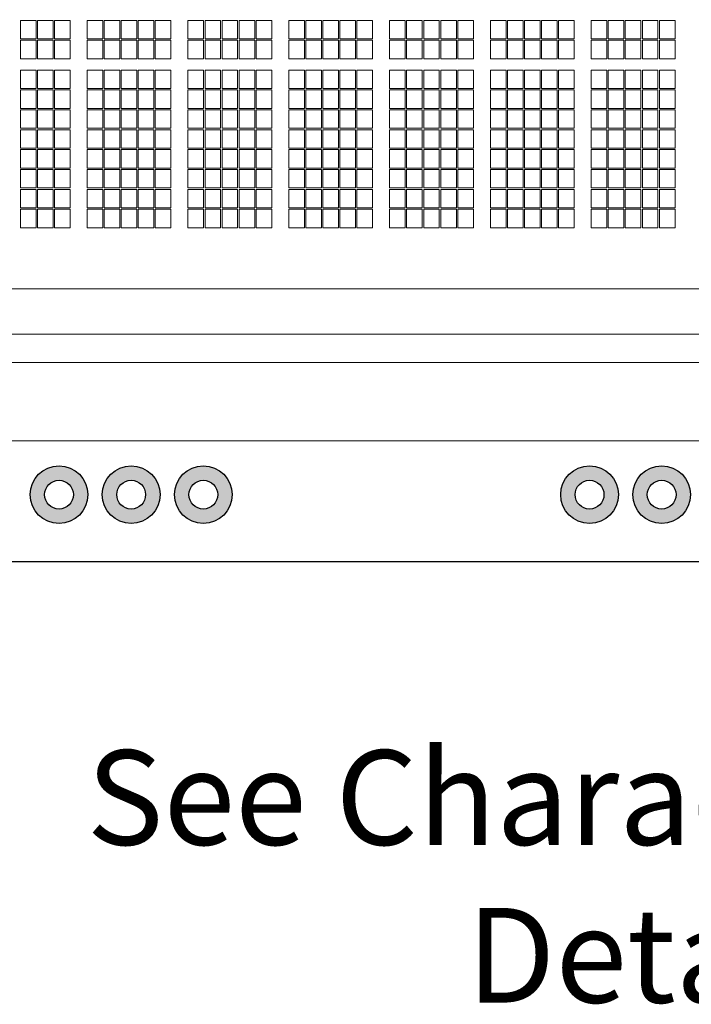
# Model space of a CAD drawing. Extents: x -1256 to 677, y 16 to 558.
# Drawn here: x -1176 to -1153, y 169 to 204 of the extents above; entities that cross this region are included whole.
import ezdxf

# ---------------------------------------------------------------- set-up
doc = ezdxf.new("R2010")
doc.units = 0
for name, color, linetype, lineweight in [('-Text', 7, 'CONTINUOUS', 9), ('ACTIVE_AREA', 6, 'CONTINUOUS', 0), ('BEZEL', 7, 'CONTINUOUS', 18), ('VIEW_AREA', 44, 'CONTINUOUS', 20)]:
    doc.layers.add(name, color=color, linetype=linetype, lineweight=lineweight)
doc.layers.add('Gold Plate', color=30, linetype='CONTINUOUS')
doc.layers.add('PCB', color=94, linetype='CONTINUOUS')
doc.styles.add('ARIAL', font='ARIAL.TTF')
doc.styles.add('STYLE1', font='ARIAL.TTF')
doc.dimstyles.new('Cfontz_mmLTXT', dxfattribs={"dimtxt": 3.333333, "dimasz": 2, "dimexe": 0.5, "dimexo": 0.5, "dimgap": 0.5, "dimtad": 1, "dimzin": 4, "dimdsep": 46, "dimtxsty": 'STYLE1', "dimcen": 3, "dimclrd": 256, "dimclre": 256, "dimclrt": 256, "dimadec": 0, "dimazin": 0, "dimtp": 0.5, "dimtm": 0.5, "dimtfac": 1, "dimtmove": 0, "dimatfit": 1, "dimfxl": 0, "dimtolj": 1, "dimtzin": 0, "dimlwd": -1, "dimlwe": -1, "dimarcsym": 0})

msp = doc.modelspace()

# ---------------------------------------------------------------- hatches: boundary and pattern name
at = {"layer": 'Gold Plate'}
h = msp.add_hatch(color=256, dxfattribs=at)
h.paths.add_polyline_path([(-1175.823, 187.167, 1), (-1173.791, 187.167, 1)])
h.paths.add_polyline_path([(-1174.299, 187.167, -1), (-1175.315, 187.167, -1)], flags=16)
h = msp.add_hatch(color=256, dxfattribs=at)
h.paths.add_polyline_path([(-1173.283, 187.167, 1), (-1171.251, 187.167, 1)])
h.paths.add_polyline_path([(-1171.759, 187.167, -1), (-1172.775, 187.167, -1)], flags=16)
h = msp.add_hatch(color=256, dxfattribs=at)
h.paths.add_polyline_path([(-1170.743, 187.167, 1), (-1168.711, 187.167, 1)])
h.paths.add_polyline_path([(-1169.219, 187.167, -1), (-1170.235, 187.167, -1)], flags=16)
h = msp.add_hatch(color=256, dxfattribs=at)
h.paths.add_polyline_path([(-1157.143, 187.167, 1), (-1155.111, 187.167, 1)])
h.paths.add_polyline_path([(-1155.619, 187.167, -1), (-1156.635, 187.167, -1)], flags=16)
h = msp.add_hatch(color=256, dxfattribs=at)
h.paths.add_polyline_path([(-1154.603, 187.167, 1), (-1152.571, 187.167, 1)])
h.paths.add_polyline_path([(-1153.079, 187.167, -1), (-1154.095, 187.167, -1)], flags=16)

# ---------------------------------------------------------------- linework, layer by layer
at = {"layer": 'ACTIVE_AREA', "linetype": 'Continuous'}
for points in [[(-1176.167, 203.867), (-1175.617, 203.867), (-1175.617, 203.217), (-1176.167, 203.217)], [(-1175.567, 203.867), (-1175.017, 203.867), (-1175.017, 203.217), (-1175.567, 203.217)], [(-1174.967, 203.867), (-1174.417, 203.867), (-1174.417, 203.217), (-1174.967, 203.217)], [(-1173.817, 203.867), (-1173.267, 203.867), (-1173.267, 203.217), (-1173.817, 203.217)], [(-1173.217, 203.867), (-1172.667, 203.867), (-1172.667, 203.217), (-1173.217, 203.217)], [(-1172.617, 203.867), (-1172.067, 203.867), (-1172.067, 203.217), (-1172.617, 203.217)], [(-1172.017, 203.867), (-1171.467, 203.867), (-1171.467, 203.217), (-1172.017, 203.217)], [(-1171.417, 203.867), (-1170.867, 203.867), (-1170.867, 203.217), (-1171.417, 203.217)], [(-1170.267, 203.867), (-1169.717, 203.867), (-1169.717, 203.217), (-1170.267, 203.217)], [(-1169.667, 203.867), (-1169.117, 203.867), (-1169.117, 203.217), (-1169.667, 203.217)], [(-1169.067, 203.867), (-1168.517, 203.867), (-1168.517, 203.217), (-1169.067, 203.217)], [(-1168.467, 203.867), (-1167.917, 203.867), (-1167.917, 203.217), (-1168.467, 203.217)], [(-1167.867, 203.867), (-1167.317, 203.867), (-1167.317, 203.217), (-1167.867, 203.217)], [(-1166.717, 203.867), (-1166.167, 203.867), (-1166.167, 203.217), (-1166.717, 203.217)], [(-1166.117, 203.867), (-1165.567, 203.867), (-1165.567, 203.217), (-1166.117, 203.217)], [(-1165.517, 203.867), (-1164.967, 203.867), (-1164.967, 203.217), (-1165.517, 203.217)], [(-1164.917, 203.867), (-1164.367, 203.867), (-1164.367, 203.217), (-1164.917, 203.217)], [(-1164.317, 203.867), (-1163.767, 203.867), (-1163.767, 203.217), (-1164.317, 203.217)], [(-1163.167, 203.867), (-1162.617, 203.867), (-1162.617, 203.217), (-1163.167, 203.217)], [(-1162.567, 203.867), (-1162.017, 203.867), (-1162.017, 203.217), (-1162.567, 203.217)], [(-1161.967, 203.867), (-1161.417, 203.867), (-1161.417, 203.217), (-1161.967, 203.217)], [(-1161.367, 203.867), (-1160.817, 203.867), (-1160.817, 203.217), (-1161.367, 203.217)], [(-1160.767, 203.867), (-1160.217, 203.867), (-1160.217, 203.217), (-1160.767, 203.217)], [(-1159.617, 203.867), (-1159.067, 203.867), (-1159.067, 203.217), (-1159.617, 203.217)], [(-1159.017, 203.867), (-1158.467, 203.867), (-1158.467, 203.217), (-1159.017, 203.217)], [(-1158.417, 203.867), (-1157.867, 203.867), (-1157.867, 203.217), (-1158.417, 203.217)], [(-1157.817, 203.867), (-1157.267, 203.867), (-1157.267, 203.217), (-1157.817, 203.217)], [(-1157.217, 203.867), (-1156.667, 203.867), (-1156.667, 203.217), (-1157.217, 203.217)], [(-1156.067, 203.867), (-1155.517, 203.867), (-1155.517, 203.217), (-1156.067, 203.217)], [(-1155.467, 203.867), (-1154.917, 203.867), (-1154.917, 203.217), (-1155.467, 203.217)], [(-1154.867, 203.867), (-1154.317, 203.867), (-1154.317, 203.217), (-1154.867, 203.217)], [(-1154.267, 203.867), (-1153.717, 203.867), (-1153.717, 203.217), (-1154.267, 203.217)], [(-1153.667, 203.867), (-1153.117, 203.867), (-1153.117, 203.217), (-1153.667, 203.217)], [(-1176.167, 203.167), (-1175.617, 203.167), (-1175.617, 202.517), (-1176.167, 202.517)], [(-1175.567, 203.167), (-1175.017, 203.167), (-1175.017, 202.517), (-1175.567, 202.517)], [(-1174.967, 203.167), (-1174.417, 203.167), (-1174.417, 202.517), (-1174.967, 202.517)], [(-1173.817, 203.167), (-1173.267, 203.167), (-1173.267, 202.517), (-1173.817, 202.517)], [(-1173.217, 203.167), (-1172.667, 203.167), (-1172.667, 202.517), (-1173.217, 202.517)], [(-1172.617, 203.167), (-1172.067, 203.167), (-1172.067, 202.517), (-1172.617, 202.517)], [(-1172.017, 203.167), (-1171.467, 203.167), (-1171.467, 202.517), (-1172.017, 202.517)], [(-1171.417, 203.167), (-1170.867, 203.167), (-1170.867, 202.517), (-1171.417, 202.517)], [(-1170.267, 203.167), (-1169.717, 203.167), (-1169.717, 202.517), (-1170.267, 202.517)], [(-1169.667, 203.167), (-1169.117, 203.167), (-1169.117, 202.517), (-1169.667, 202.517)], [(-1169.067, 203.167), (-1168.517, 203.167), (-1168.517, 202.517), (-1169.067, 202.517)], [(-1168.467, 203.167), (-1167.917, 203.167), (-1167.917, 202.517), (-1168.467, 202.517)], [(-1167.867, 203.167), (-1167.317, 203.167), (-1167.317, 202.517), (-1167.867, 202.517)], [(-1166.717, 203.167), (-1166.167, 203.167), (-1166.167, 202.517), (-1166.717, 202.517)], [(-1166.117, 203.167), (-1165.567, 203.167), (-1165.567, 202.517), (-1166.117, 202.517)], [(-1165.517, 203.167), (-1164.967, 203.167), (-1164.967, 202.517), (-1165.517, 202.517)], [(-1164.917, 203.167), (-1164.367, 203.167), (-1164.367, 202.517), (-1164.917, 202.517)], [(-1164.317, 203.167), (-1163.767, 203.167), (-1163.767, 202.517), (-1164.317, 202.517)], [(-1163.167, 203.167), (-1162.617, 203.167), (-1162.617, 202.517), (-1163.167, 202.517)], [(-1162.567, 203.167), (-1162.017, 203.167), (-1162.017, 202.517), (-1162.567, 202.517)], [(-1161.967, 203.167), (-1161.417, 203.167), (-1161.417, 202.517), (-1161.967, 202.517)], [(-1161.367, 203.167), (-1160.817, 203.167), (-1160.817, 202.517), (-1161.367, 202.517)], [(-1160.767, 203.167), (-1160.217, 203.167), (-1160.217, 202.517), (-1160.767, 202.517)], [(-1159.617, 203.167), (-1159.067, 203.167), (-1159.067, 202.517), (-1159.617, 202.517)], [(-1159.017, 203.167), (-1158.467, 203.167), (-1158.467, 202.517), (-1159.017, 202.517)], [(-1158.417, 203.167), (-1157.867, 203.167), (-1157.867, 202.517), (-1158.417, 202.517)], [(-1157.817, 203.167), (-1157.267, 203.167), (-1157.267, 202.517), (-1157.817, 202.517)], [(-1157.217, 203.167), (-1156.667, 203.167), (-1156.667, 202.517), (-1157.217, 202.517)], [(-1156.067, 203.167), (-1155.517, 203.167), (-1155.517, 202.517), (-1156.067, 202.517)], [(-1155.467, 203.167), (-1154.917, 203.167), (-1154.917, 202.517), (-1155.467, 202.517)], [(-1154.867, 203.167), (-1154.317, 203.167), (-1154.317, 202.517), (-1154.867, 202.517)], [(-1154.267, 203.167), (-1153.717, 203.167), (-1153.717, 202.517), (-1154.267, 202.517)], [(-1153.667, 203.167), (-1153.117, 203.167), (-1153.117, 202.517), (-1153.667, 202.517)], [(-1176.167, 202.117), (-1175.617, 202.117), (-1175.617, 201.467), (-1176.167, 201.467)], [(-1175.567, 202.117), (-1175.017, 202.117), (-1175.017, 201.467), (-1175.567, 201.467)], [(-1174.967, 202.117), (-1174.417, 202.117), (-1174.417, 201.467), (-1174.967, 201.467)], [(-1173.817, 202.117), (-1173.267, 202.117), (-1173.267, 201.467), (-1173.817, 201.467)], [(-1173.217, 202.117), (-1172.667, 202.117), (-1172.667, 201.467), (-1173.217, 201.467)], [(-1172.617, 202.117), (-1172.067, 202.117), (-1172.067, 201.467), (-1172.617, 201.467)], [(-1172.017, 202.117), (-1171.467, 202.117), (-1171.467, 201.467), (-1172.017, 201.467)], [(-1171.417, 202.117), (-1170.867, 202.117), (-1170.867, 201.467), (-1171.417, 201.467)], [(-1170.267, 202.117), (-1169.717, 202.117), (-1169.717, 201.467), (-1170.267, 201.467)], [(-1169.667, 202.117), (-1169.117, 202.117), (-1169.117, 201.467), (-1169.667, 201.467)], [(-1169.067, 202.117), (-1168.517, 202.117), (-1168.517, 201.467), (-1169.067, 201.467)], [(-1168.467, 202.117), (-1167.917, 202.117), (-1167.917, 201.467), (-1168.467, 201.467)], [(-1167.867, 202.117), (-1167.317, 202.117), (-1167.317, 201.467), (-1167.867, 201.467)], [(-1166.717, 202.117), (-1166.167, 202.117), (-1166.167, 201.467), (-1166.717, 201.467)], [(-1166.117, 202.117), (-1165.567, 202.117), (-1165.567, 201.467), (-1166.117, 201.467)], [(-1165.517, 202.117), (-1164.967, 202.117), (-1164.967, 201.467), (-1165.517, 201.467)], [(-1164.917, 202.117), (-1164.367, 202.117), (-1164.367, 201.467), (-1164.917, 201.467)], [(-1164.317, 202.117), (-1163.767, 202.117), (-1163.767, 201.467), (-1164.317, 201.467)], [(-1163.167, 202.117), (-1162.617, 202.117), (-1162.617, 201.467), (-1163.167, 201.467)], [(-1162.567, 202.117), (-1162.017, 202.117), (-1162.017, 201.467), (-1162.567, 201.467)], [(-1161.967, 202.117), (-1161.417, 202.117), (-1161.417, 201.467), (-1161.967, 201.467)], [(-1161.367, 202.117), (-1160.817, 202.117), (-1160.817, 201.467), (-1161.367, 201.467)], [(-1160.767, 202.117), (-1160.217, 202.117), (-1160.217, 201.467), (-1160.767, 201.467)], [(-1159.617, 202.117), (-1159.067, 202.117), (-1159.067, 201.467), (-1159.617, 201.467)], [(-1159.017, 202.117), (-1158.467, 202.117), (-1158.467, 201.467), (-1159.017, 201.467)], [(-1158.417, 202.117), (-1157.867, 202.117), (-1157.867, 201.467), (-1158.417, 201.467)], [(-1157.817, 202.117), (-1157.267, 202.117), (-1157.267, 201.467), (-1157.817, 201.467)], [(-1157.217, 202.117), (-1156.667, 202.117), (-1156.667, 201.467), (-1157.217, 201.467)], [(-1156.067, 202.117), (-1155.517, 202.117), (-1155.517, 201.467), (-1156.067, 201.467)], [(-1155.467, 202.117), (-1154.917, 202.117), (-1154.917, 201.467), (-1155.467, 201.467)], [(-1154.867, 202.117), (-1154.317, 202.117), (-1154.317, 201.467), (-1154.867, 201.467)], [(-1154.267, 202.117), (-1153.717, 202.117), (-1153.717, 201.467), (-1154.267, 201.467)], [(-1153.667, 202.117), (-1153.117, 202.117), (-1153.117, 201.467), (-1153.667, 201.467)], [(-1176.167, 201.417), (-1175.617, 201.417), (-1175.617, 200.767), (-1176.167, 200.767)], [(-1175.567, 201.417), (-1175.017, 201.417), (-1175.017, 200.767), (-1175.567, 200.767)], [(-1174.967, 201.417), (-1174.417, 201.417), (-1174.417, 200.767), (-1174.967, 200.767)], [(-1173.817, 201.417), (-1173.267, 201.417), (-1173.267, 200.767), (-1173.817, 200.767)], [(-1173.217, 201.417), (-1172.667, 201.417), (-1172.667, 200.767), (-1173.217, 200.767)], [(-1172.617, 201.417), (-1172.067, 201.417), (-1172.067, 200.767), (-1172.617, 200.767)], [(-1172.017, 201.417), (-1171.467, 201.417), (-1171.467, 200.767), (-1172.017, 200.767)], [(-1171.417, 201.417), (-1170.867, 201.417), (-1170.867, 200.767), (-1171.417, 200.767)], [(-1170.267, 201.417), (-1169.717, 201.417), (-1169.717, 200.767), (-1170.267, 200.767)], [(-1169.667, 201.417), (-1169.117, 201.417), (-1169.117, 200.767), (-1169.667, 200.767)], [(-1169.067, 201.417), (-1168.517, 201.417), (-1168.517, 200.767), (-1169.067, 200.767)], [(-1168.467, 201.417), (-1167.917, 201.417), (-1167.917, 200.767), (-1168.467, 200.767)], [(-1167.867, 201.417), (-1167.317, 201.417), (-1167.317, 200.767), (-1167.867, 200.767)], [(-1166.717, 201.417), (-1166.167, 201.417), (-1166.167, 200.767), (-1166.717, 200.767)], [(-1166.117, 201.417), (-1165.567, 201.417), (-1165.567, 200.767), (-1166.117, 200.767)], [(-1165.517, 201.417), (-1164.967, 201.417), (-1164.967, 200.767), (-1165.517, 200.767)], [(-1164.917, 201.417), (-1164.367, 201.417), (-1164.367, 200.767), (-1164.917, 200.767)], [(-1164.317, 201.417), (-1163.767, 201.417), (-1163.767, 200.767), (-1164.317, 200.767)], [(-1163.167, 201.417), (-1162.617, 201.417), (-1162.617, 200.767), (-1163.167, 200.767)], [(-1162.567, 201.417), (-1162.017, 201.417), (-1162.017, 200.767), (-1162.567, 200.767)], [(-1161.967, 201.417), (-1161.417, 201.417), (-1161.417, 200.767), (-1161.967, 200.767)], [(-1161.367, 201.417), (-1160.817, 201.417), (-1160.817, 200.767), (-1161.367, 200.767)], [(-1160.767, 201.417), (-1160.217, 201.417), (-1160.217, 200.767), (-1160.767, 200.767)], [(-1159.617, 201.417), (-1159.067, 201.417), (-1159.067, 200.767), (-1159.617, 200.767)], [(-1159.017, 201.417), (-1158.467, 201.417), (-1158.467, 200.767), (-1159.017, 200.767)], [(-1158.417, 201.417), (-1157.867, 201.417), (-1157.867, 200.767), (-1158.417, 200.767)], [(-1157.817, 201.417), (-1157.267, 201.417), (-1157.267, 200.767), (-1157.817, 200.767)], [(-1157.217, 201.417), (-1156.667, 201.417), (-1156.667, 200.767), (-1157.217, 200.767)], [(-1156.067, 201.417), (-1155.517, 201.417), (-1155.517, 200.767), (-1156.067, 200.767)], [(-1155.467, 201.417), (-1154.917, 201.417), (-1154.917, 200.767), (-1155.467, 200.767)], [(-1154.867, 201.417), (-1154.317, 201.417), (-1154.317, 200.767), (-1154.867, 200.767)], [(-1154.267, 201.417), (-1153.717, 201.417), (-1153.717, 200.767), (-1154.267, 200.767)], [(-1153.667, 201.417), (-1153.117, 201.417), (-1153.117, 200.767), (-1153.667, 200.767)], [(-1176.167, 200.717), (-1175.617, 200.717), (-1175.617, 200.067), (-1176.167, 200.067)], [(-1175.567, 200.717), (-1175.017, 200.717), (-1175.017, 200.067), (-1175.567, 200.067)], [(-1174.967, 200.717), (-1174.417, 200.717), (-1174.417, 200.067), (-1174.967, 200.067)], [(-1173.817, 200.717), (-1173.267, 200.717), (-1173.267, 200.067), (-1173.817, 200.067)], [(-1173.217, 200.717), (-1172.667, 200.717), (-1172.667, 200.067), (-1173.217, 200.067)], [(-1172.617, 200.717), (-1172.067, 200.717), (-1172.067, 200.067), (-1172.617, 200.067)], [(-1172.017, 200.717), (-1171.467, 200.717), (-1171.467, 200.067), (-1172.017, 200.067)], [(-1171.417, 200.717), (-1170.867, 200.717), (-1170.867, 200.067), (-1171.417, 200.067)], [(-1170.267, 200.717), (-1169.717, 200.717), (-1169.717, 200.067), (-1170.267, 200.067)], [(-1169.667, 200.717), (-1169.117, 200.717), (-1169.117, 200.067), (-1169.667, 200.067)], [(-1169.067, 200.717), (-1168.517, 200.717), (-1168.517, 200.067), (-1169.067, 200.067)], [(-1168.467, 200.717), (-1167.917, 200.717), (-1167.917, 200.067), (-1168.467, 200.067)], [(-1167.867, 200.717), (-1167.317, 200.717), (-1167.317, 200.067), (-1167.867, 200.067)], [(-1166.717, 200.717), (-1166.167, 200.717), (-1166.167, 200.067), (-1166.717, 200.067)], [(-1166.117, 200.717), (-1165.567, 200.717), (-1165.567, 200.067), (-1166.117, 200.067)], [(-1165.517, 200.717), (-1164.967, 200.717), (-1164.967, 200.067), (-1165.517, 200.067)], [(-1164.917, 200.717), (-1164.367, 200.717), (-1164.367, 200.067), (-1164.917, 200.067)], [(-1164.317, 200.717), (-1163.767, 200.717), (-1163.767, 200.067), (-1164.317, 200.067)], [(-1163.167, 200.717), (-1162.617, 200.717), (-1162.617, 200.067), (-1163.167, 200.067)], [(-1162.567, 200.717), (-1162.017, 200.717), (-1162.017, 200.067), (-1162.567, 200.067)], [(-1161.967, 200.717), (-1161.417, 200.717), (-1161.417, 200.067), (-1161.967, 200.067)], [(-1161.367, 200.717), (-1160.817, 200.717), (-1160.817, 200.067), (-1161.367, 200.067)], [(-1160.767, 200.717), (-1160.217, 200.717), (-1160.217, 200.067), (-1160.767, 200.067)], [(-1159.617, 200.717), (-1159.067, 200.717), (-1159.067, 200.067), (-1159.617, 200.067)], [(-1159.017, 200.717), (-1158.467, 200.717), (-1158.467, 200.067), (-1159.017, 200.067)], [(-1158.417, 200.717), (-1157.867, 200.717), (-1157.867, 200.067), (-1158.417, 200.067)], [(-1157.817, 200.717), (-1157.267, 200.717), (-1157.267, 200.067), (-1157.817, 200.067)], [(-1157.217, 200.717), (-1156.667, 200.717), (-1156.667, 200.067), (-1157.217, 200.067)], [(-1156.067, 200.717), (-1155.517, 200.717), (-1155.517, 200.067), (-1156.067, 200.067)], [(-1155.467, 200.717), (-1154.917, 200.717), (-1154.917, 200.067), (-1155.467, 200.067)], [(-1154.867, 200.717), (-1154.317, 200.717), (-1154.317, 200.067), (-1154.867, 200.067)], [(-1154.267, 200.717), (-1153.717, 200.717), (-1153.717, 200.067), (-1154.267, 200.067)], [(-1153.667, 200.717), (-1153.117, 200.717), (-1153.117, 200.067), (-1153.667, 200.067)], [(-1176.167, 200.017), (-1175.617, 200.017), (-1175.617, 199.367), (-1176.167, 199.367)], [(-1175.567, 200.017), (-1175.017, 200.017), (-1175.017, 199.367), (-1175.567, 199.367)], [(-1174.967, 200.017), (-1174.417, 200.017), (-1174.417, 199.367), (-1174.967, 199.367)], [(-1173.817, 200.017), (-1173.267, 200.017), (-1173.267, 199.367), (-1173.817, 199.367)], [(-1173.217, 200.017), (-1172.667, 200.017), (-1172.667, 199.367), (-1173.217, 199.367)], [(-1172.617, 200.017), (-1172.067, 200.017), (-1172.067, 199.367), (-1172.617, 199.367)], [(-1172.017, 200.017), (-1171.467, 200.017), (-1171.467, 199.367), (-1172.017, 199.367)], [(-1171.417, 200.017), (-1170.867, 200.017), (-1170.867, 199.367), (-1171.417, 199.367)], [(-1170.267, 200.017), (-1169.717, 200.017), (-1169.717, 199.367), (-1170.267, 199.367)], [(-1169.667, 200.017), (-1169.117, 200.017), (-1169.117, 199.367), (-1169.667, 199.367)], [(-1169.067, 200.017), (-1168.517, 200.017), (-1168.517, 199.367), (-1169.067, 199.367)], [(-1168.467, 200.017), (-1167.917, 200.017), (-1167.917, 199.367), (-1168.467, 199.367)], [(-1167.867, 200.017), (-1167.317, 200.017), (-1167.317, 199.367), (-1167.867, 199.367)], [(-1166.717, 200.017), (-1166.167, 200.017), (-1166.167, 199.367), (-1166.717, 199.367)], [(-1166.117, 200.017), (-1165.567, 200.017), (-1165.567, 199.367), (-1166.117, 199.367)], [(-1165.517, 200.017), (-1164.967, 200.017), (-1164.967, 199.367), (-1165.517, 199.367)], [(-1164.917, 200.017), (-1164.367, 200.017), (-1164.367, 199.367), (-1164.917, 199.367)], [(-1164.317, 200.017), (-1163.767, 200.017), (-1163.767, 199.367), (-1164.317, 199.367)], [(-1163.167, 200.017), (-1162.617, 200.017), (-1162.617, 199.367), (-1163.167, 199.367)], [(-1162.567, 200.017), (-1162.017, 200.017), (-1162.017, 199.367), (-1162.567, 199.367)], [(-1161.967, 200.017), (-1161.417, 200.017), (-1161.417, 199.367), (-1161.967, 199.367)], [(-1161.367, 200.017), (-1160.817, 200.017), (-1160.817, 199.367), (-1161.367, 199.367)], [(-1160.767, 200.017), (-1160.217, 200.017), (-1160.217, 199.367), (-1160.767, 199.367)], [(-1159.617, 200.017), (-1159.067, 200.017), (-1159.067, 199.367), (-1159.617, 199.367)], [(-1159.017, 200.017), (-1158.467, 200.017), (-1158.467, 199.367), (-1159.017, 199.367)], [(-1158.417, 200.017), (-1157.867, 200.017), (-1157.867, 199.367), (-1158.417, 199.367)], [(-1157.817, 200.017), (-1157.267, 200.017), (-1157.267, 199.367), (-1157.817, 199.367)], [(-1157.217, 200.017), (-1156.667, 200.017), (-1156.667, 199.367), (-1157.217, 199.367)], [(-1156.067, 200.017), (-1155.517, 200.017), (-1155.517, 199.367), (-1156.067, 199.367)], [(-1155.467, 200.017), (-1154.917, 200.017), (-1154.917, 199.367), (-1155.467, 199.367)], [(-1154.867, 200.017), (-1154.317, 200.017), (-1154.317, 199.367), (-1154.867, 199.367)], [(-1154.267, 200.017), (-1153.717, 200.017), (-1153.717, 199.367), (-1154.267, 199.367)], [(-1153.667, 200.017), (-1153.117, 200.017), (-1153.117, 199.367), (-1153.667, 199.367)], [(-1176.167, 199.317), (-1175.617, 199.317), (-1175.617, 198.667), (-1176.167, 198.667)], [(-1175.567, 199.317), (-1175.017, 199.317), (-1175.017, 198.667), (-1175.567, 198.667)], [(-1174.967, 199.317), (-1174.417, 199.317), (-1174.417, 198.667), (-1174.967, 198.667)], [(-1173.817, 199.317), (-1173.267, 199.317), (-1173.267, 198.667), (-1173.817, 198.667)], [(-1173.217, 199.317), (-1172.667, 199.317), (-1172.667, 198.667), (-1173.217, 198.667)], [(-1172.617, 199.317), (-1172.067, 199.317), (-1172.067, 198.667), (-1172.617, 198.667)], [(-1172.017, 199.317), (-1171.467, 199.317), (-1171.467, 198.667), (-1172.017, 198.667)], [(-1171.417, 199.317), (-1170.867, 199.317), (-1170.867, 198.667), (-1171.417, 198.667)], [(-1170.267, 199.317), (-1169.717, 199.317), (-1169.717, 198.667), (-1170.267, 198.667)], [(-1169.667, 199.317), (-1169.117, 199.317), (-1169.117, 198.667), (-1169.667, 198.667)], [(-1169.067, 199.317), (-1168.517, 199.317), (-1168.517, 198.667), (-1169.067, 198.667)], [(-1168.467, 199.317), (-1167.917, 199.317), (-1167.917, 198.667), (-1168.467, 198.667)], [(-1167.867, 199.317), (-1167.317, 199.317), (-1167.317, 198.667), (-1167.867, 198.667)], [(-1166.717, 199.317), (-1166.167, 199.317), (-1166.167, 198.667), (-1166.717, 198.667)], [(-1166.117, 199.317), (-1165.567, 199.317), (-1165.567, 198.667), (-1166.117, 198.667)], [(-1165.517, 199.317), (-1164.967, 199.317), (-1164.967, 198.667), (-1165.517, 198.667)], [(-1164.917, 199.317), (-1164.367, 199.317), (-1164.367, 198.667), (-1164.917, 198.667)], [(-1164.317, 199.317), (-1163.767, 199.317), (-1163.767, 198.667), (-1164.317, 198.667)], [(-1163.167, 199.317), (-1162.617, 199.317), (-1162.617, 198.667), (-1163.167, 198.667)], [(-1162.567, 199.317), (-1162.017, 199.317), (-1162.017, 198.667), (-1162.567, 198.667)], [(-1161.967, 199.317), (-1161.417, 199.317), (-1161.417, 198.667), (-1161.967, 198.667)], [(-1161.367, 199.317), (-1160.817, 199.317), (-1160.817, 198.667), (-1161.367, 198.667)], [(-1160.767, 199.317), (-1160.217, 199.317), (-1160.217, 198.667), (-1160.767, 198.667)], [(-1159.617, 199.317), (-1159.067, 199.317), (-1159.067, 198.667), (-1159.617, 198.667)], [(-1159.017, 199.317), (-1158.467, 199.317), (-1158.467, 198.667), (-1159.017, 198.667)], [(-1158.417, 199.317), (-1157.867, 199.317), (-1157.867, 198.667), (-1158.417, 198.667)], [(-1157.817, 199.317), (-1157.267, 199.317), (-1157.267, 198.667), (-1157.817, 198.667)], [(-1157.217, 199.317), (-1156.667, 199.317), (-1156.667, 198.667), (-1157.217, 198.667)], [(-1156.067, 199.317), (-1155.517, 199.317), (-1155.517, 198.667), (-1156.067, 198.667)], [(-1155.467, 199.317), (-1154.917, 199.317), (-1154.917, 198.667), (-1155.467, 198.667)], [(-1154.867, 199.317), (-1154.317, 199.317), (-1154.317, 198.667), (-1154.867, 198.667)], [(-1154.267, 199.317), (-1153.717, 199.317), (-1153.717, 198.667), (-1154.267, 198.667)], [(-1153.667, 199.317), (-1153.117, 199.317), (-1153.117, 198.667), (-1153.667, 198.667)], [(-1176.167, 198.617), (-1175.617, 198.617), (-1175.617, 197.967), (-1176.167, 197.967)], [(-1175.567, 198.617), (-1175.017, 198.617), (-1175.017, 197.967), (-1175.567, 197.967)], [(-1174.967, 198.617), (-1174.417, 198.617), (-1174.417, 197.967), (-1174.967, 197.967)], [(-1173.817, 198.617), (-1173.267, 198.617), (-1173.267, 197.967), (-1173.817, 197.967)], [(-1173.217, 198.617), (-1172.667, 198.617), (-1172.667, 197.967), (-1173.217, 197.967)], [(-1172.617, 198.617), (-1172.067, 198.617), (-1172.067, 197.967), (-1172.617, 197.967)], [(-1172.017, 198.617), (-1171.467, 198.617), (-1171.467, 197.967), (-1172.017, 197.967)], [(-1171.417, 198.617), (-1170.867, 198.617), (-1170.867, 197.967), (-1171.417, 197.967)], [(-1170.267, 198.617), (-1169.717, 198.617), (-1169.717, 197.967), (-1170.267, 197.967)], [(-1169.667, 198.617), (-1169.117, 198.617), (-1169.117, 197.967), (-1169.667, 197.967)], [(-1169.067, 198.617), (-1168.517, 198.617), (-1168.517, 197.967), (-1169.067, 197.967)], [(-1168.467, 198.617), (-1167.917, 198.617), (-1167.917, 197.967), (-1168.467, 197.967)], [(-1167.867, 198.617), (-1167.317, 198.617), (-1167.317, 197.967), (-1167.867, 197.967)], [(-1166.717, 198.617), (-1166.167, 198.617), (-1166.167, 197.967), (-1166.717, 197.967)], [(-1166.117, 198.617), (-1165.567, 198.617), (-1165.567, 197.967), (-1166.117, 197.967)], [(-1165.517, 198.617), (-1164.967, 198.617), (-1164.967, 197.967), (-1165.517, 197.967)], [(-1164.917, 198.617), (-1164.367, 198.617), (-1164.367, 197.967), (-1164.917, 197.967)], [(-1164.317, 198.617), (-1163.767, 198.617), (-1163.767, 197.967), (-1164.317, 197.967)], [(-1163.167, 198.617), (-1162.617, 198.617), (-1162.617, 197.967), (-1163.167, 197.967)], [(-1162.567, 198.617), (-1162.017, 198.617), (-1162.017, 197.967), (-1162.567, 197.967)], [(-1161.967, 198.617), (-1161.417, 198.617), (-1161.417, 197.967), (-1161.967, 197.967)], [(-1161.367, 198.617), (-1160.817, 198.617), (-1160.817, 197.967), (-1161.367, 197.967)], [(-1160.767, 198.617), (-1160.217, 198.617), (-1160.217, 197.967), (-1160.767, 197.967)], [(-1159.617, 198.617), (-1159.067, 198.617), (-1159.067, 197.967), (-1159.617, 197.967)], [(-1159.017, 198.617), (-1158.467, 198.617), (-1158.467, 197.967), (-1159.017, 197.967)], [(-1158.417, 198.617), (-1157.867, 198.617), (-1157.867, 197.967), (-1158.417, 197.967)], [(-1157.817, 198.617), (-1157.267, 198.617), (-1157.267, 197.967), (-1157.817, 197.967)], [(-1157.217, 198.617), (-1156.667, 198.617), (-1156.667, 197.967), (-1157.217, 197.967)], [(-1156.067, 198.617), (-1155.517, 198.617), (-1155.517, 197.967), (-1156.067, 197.967)], [(-1155.467, 198.617), (-1154.917, 198.617), (-1154.917, 197.967), (-1155.467, 197.967)], [(-1154.867, 198.617), (-1154.317, 198.617), (-1154.317, 197.967), (-1154.867, 197.967)], [(-1154.267, 198.617), (-1153.717, 198.617), (-1153.717, 197.967), (-1154.267, 197.967)], [(-1153.667, 198.617), (-1153.117, 198.617), (-1153.117, 197.967), (-1153.667, 197.967)], [(-1176.167, 197.917), (-1175.617, 197.917), (-1175.617, 197.267), (-1176.167, 197.267)], [(-1175.567, 197.917), (-1175.017, 197.917), (-1175.017, 197.267), (-1175.567, 197.267)], [(-1174.967, 197.917), (-1174.417, 197.917), (-1174.417, 197.267), (-1174.967, 197.267)], [(-1173.817, 197.917), (-1173.267, 197.917), (-1173.267, 197.267), (-1173.817, 197.267)], [(-1173.217, 197.917), (-1172.667, 197.917), (-1172.667, 197.267), (-1173.217, 197.267)], [(-1172.617, 197.917), (-1172.067, 197.917), (-1172.067, 197.267), (-1172.617, 197.267)], [(-1172.017, 197.917), (-1171.467, 197.917), (-1171.467, 197.267), (-1172.017, 197.267)], [(-1171.417, 197.917), (-1170.867, 197.917), (-1170.867, 197.267), (-1171.417, 197.267)], [(-1170.267, 197.917), (-1169.717, 197.917), (-1169.717, 197.267), (-1170.267, 197.267)], [(-1169.667, 197.917), (-1169.117, 197.917), (-1169.117, 197.267), (-1169.667, 197.267)], [(-1169.067, 197.917), (-1168.517, 197.917), (-1168.517, 197.267), (-1169.067, 197.267)], [(-1168.467, 197.917), (-1167.917, 197.917), (-1167.917, 197.267), (-1168.467, 197.267)], [(-1167.867, 197.917), (-1167.317, 197.917), (-1167.317, 197.267), (-1167.867, 197.267)], [(-1166.717, 197.917), (-1166.167, 197.917), (-1166.167, 197.267), (-1166.717, 197.267)], [(-1166.117, 197.917), (-1165.567, 197.917), (-1165.567, 197.267), (-1166.117, 197.267)], [(-1165.517, 197.917), (-1164.967, 197.917), (-1164.967, 197.267), (-1165.517, 197.267)], [(-1164.917, 197.917), (-1164.367, 197.917), (-1164.367, 197.267), (-1164.917, 197.267)], [(-1164.317, 197.917), (-1163.767, 197.917), (-1163.767, 197.267), (-1164.317, 197.267)], [(-1163.167, 197.917), (-1162.617, 197.917), (-1162.617, 197.267), (-1163.167, 197.267)], [(-1162.567, 197.917), (-1162.017, 197.917), (-1162.017, 197.267), (-1162.567, 197.267)], [(-1161.967, 197.917), (-1161.417, 197.917), (-1161.417, 197.267), (-1161.967, 197.267)], [(-1161.367, 197.917), (-1160.817, 197.917), (-1160.817, 197.267), (-1161.367, 197.267)], [(-1160.767, 197.917), (-1160.217, 197.917), (-1160.217, 197.267), (-1160.767, 197.267)], [(-1159.617, 197.917), (-1159.067, 197.917), (-1159.067, 197.267), (-1159.617, 197.267)], [(-1159.017, 197.917), (-1158.467, 197.917), (-1158.467, 197.267), (-1159.017, 197.267)], [(-1158.417, 197.917), (-1157.867, 197.917), (-1157.867, 197.267), (-1158.417, 197.267)], [(-1157.817, 197.917), (-1157.267, 197.917), (-1157.267, 197.267), (-1157.817, 197.267)], [(-1157.217, 197.917), (-1156.667, 197.917), (-1156.667, 197.267), (-1157.217, 197.267)], [(-1156.067, 197.917), (-1155.517, 197.917), (-1155.517, 197.267), (-1156.067, 197.267)], [(-1155.467, 197.917), (-1154.917, 197.917), (-1154.917, 197.267), (-1155.467, 197.267)], [(-1154.867, 197.917), (-1154.317, 197.917), (-1154.317, 197.267), (-1154.867, 197.267)], [(-1154.267, 197.917), (-1153.717, 197.917), (-1153.717, 197.267), (-1154.267, 197.267)], [(-1153.667, 197.917), (-1153.117, 197.917), (-1153.117, 197.267), (-1153.667, 197.267)], [(-1176.167, 197.217), (-1175.617, 197.217), (-1175.617, 196.567), (-1176.167, 196.567)], [(-1175.567, 197.217), (-1175.017, 197.217), (-1175.017, 196.567), (-1175.567, 196.567)], [(-1174.967, 197.217), (-1174.417, 197.217), (-1174.417, 196.567), (-1174.967, 196.567)], [(-1173.817, 197.217), (-1173.267, 197.217), (-1173.267, 196.567), (-1173.817, 196.567)], [(-1173.217, 197.217), (-1172.667, 197.217), (-1172.667, 196.567), (-1173.217, 196.567)], [(-1172.617, 197.217), (-1172.067, 197.217), (-1172.067, 196.567), (-1172.617, 196.567)], [(-1172.017, 197.217), (-1171.467, 197.217), (-1171.467, 196.567), (-1172.017, 196.567)], [(-1171.417, 197.217), (-1170.867, 197.217), (-1170.867, 196.567), (-1171.417, 196.567)], [(-1170.267, 197.217), (-1169.717, 197.217), (-1169.717, 196.567), (-1170.267, 196.567)], [(-1169.667, 197.217), (-1169.117, 197.217), (-1169.117, 196.567), (-1169.667, 196.567)], [(-1169.067, 197.217), (-1168.517, 197.217), (-1168.517, 196.567), (-1169.067, 196.567)], [(-1168.467, 197.217), (-1167.917, 197.217), (-1167.917, 196.567), (-1168.467, 196.567)], [(-1167.867, 197.217), (-1167.317, 197.217), (-1167.317, 196.567), (-1167.867, 196.567)], [(-1166.717, 197.217), (-1166.167, 197.217), (-1166.167, 196.567), (-1166.717, 196.567)], [(-1166.117, 197.217), (-1165.567, 197.217), (-1165.567, 196.567), (-1166.117, 196.567)], [(-1165.517, 197.217), (-1164.967, 197.217), (-1164.967, 196.567), (-1165.517, 196.567)], [(-1164.917, 197.217), (-1164.367, 197.217), (-1164.367, 196.567), (-1164.917, 196.567)], [(-1164.317, 197.217), (-1163.767, 197.217), (-1163.767, 196.567), (-1164.317, 196.567)], [(-1163.167, 197.217), (-1162.617, 197.217), (-1162.617, 196.567), (-1163.167, 196.567)], [(-1162.567, 197.217), (-1162.017, 197.217), (-1162.017, 196.567), (-1162.567, 196.567)], [(-1161.967, 197.217), (-1161.417, 197.217), (-1161.417, 196.567), (-1161.967, 196.567)], [(-1161.367, 197.217), (-1160.817, 197.217), (-1160.817, 196.567), (-1161.367, 196.567)], [(-1160.767, 197.217), (-1160.217, 197.217), (-1160.217, 196.567), (-1160.767, 196.567)], [(-1159.617, 197.217), (-1159.067, 197.217), (-1159.067, 196.567), (-1159.617, 196.567)], [(-1159.017, 197.217), (-1158.467, 197.217), (-1158.467, 196.567), (-1159.017, 196.567)], [(-1158.417, 197.217), (-1157.867, 197.217), (-1157.867, 196.567), (-1158.417, 196.567)], [(-1157.817, 197.217), (-1157.267, 197.217), (-1157.267, 196.567), (-1157.817, 196.567)], [(-1157.217, 197.217), (-1156.667, 197.217), (-1156.667, 196.567), (-1157.217, 196.567)], [(-1156.067, 197.217), (-1155.517, 197.217), (-1155.517, 196.567), (-1156.067, 196.567)], [(-1155.467, 197.217), (-1154.917, 197.217), (-1154.917, 196.567), (-1155.467, 196.567)], [(-1154.867, 197.217), (-1154.317, 197.217), (-1154.317, 196.567), (-1154.867, 196.567)], [(-1154.267, 197.217), (-1153.717, 197.217), (-1153.717, 196.567), (-1154.267, 196.567)], [(-1153.667, 197.217), (-1153.117, 197.217), (-1153.117, 196.567), (-1153.667, 196.567)]]:
    msp.add_lwpolyline(points, close=True, dxfattribs=at)
at = {"layer": 'BEZEL', "linetype": 'Continuous'}
msp.add_lwpolyline([(-1130.117, 215.567), (-1196.817, 215.567), (-1197.817, 214.567), (-1197.817, 190.067), (-1196.817, 189.067), (-1130.117, 189.067), (-1129.117, 190.067), (-1129.117, 214.567)], close=True, dxfattribs=at)
msp.add_lwpolyline([(-1193.467, 191.817), (-1133.467, 191.817, 0.414214), (-1132.967, 192.317), (-1133.467, 192.817), (-1193.467, 192.817, 0.414214), (-1193.967, 192.317)], format="xyb", close=True, dxfattribs=at)
at = {"layer": 'Gold Plate'}
for centre, radius in [((-1174.807, 187.167), 1.016), ((-1172.267, 187.167), 1.016), ((-1169.727, 187.167), 1.016), ((-1156.127, 187.167), 1.016), ((-1153.587, 187.167), 1.016), ((-1174.807, 187.167), 0.508), ((-1172.267, 187.167), 0.508), ((-1169.727, 187.167), 0.508), ((-1156.127, 187.167), 0.508), ((-1153.587, 187.167), 0.508)]:
    msp.add_circle(centre, radius, dxfattribs=at)
at = {"layer": 'PCB', "linetype": 'Continuous'}
msp.add_line((-1202.336, 184.817), (-1094.098, 184.817), dxfattribs=at)
at = {"layer": 'VIEW_AREA', "linetype": 'Continuous'}
msp.add_lwpolyline([(-1133.467, 210.217), (-1193.467, 210.217, 0.414214), (-1193.967, 209.717), (-1193.967, 194.917, 0.414214), (-1193.467, 194.417), (-1133.467, 194.417, 0.414214), (-1132.967, 194.917), (-1132.967, 209.717, 0.414214)], format="xyb", close=True, dxfattribs=at)

# ---------------------------------------------------------------- texts
at = {"layer": '-Text', "insert": (-1144.209, 173.291), "char_height": 3.3333, "attachment_point": 6, "style": 'ARIAL'}
msp.add_mtext('See Character\\P Detail A', dxfattribs=at)

# ---------------------------------------------------------------- leaders
at = {"layer": '-Text', "annotation_type": 0, "has_hookline": 1, "hookline_direction": 1, "text_width": 29.879}
msp.add_leader([(-1137.924, 195.603), (-1141.709, 173.291), (-1143.709, 173.291)], dimstyle='Cfontz_mmLTXT', override={"dimgap": 0.5, "dimtad": 0}, dxfattribs=at)

doc.saveas('drawing.dxf')
